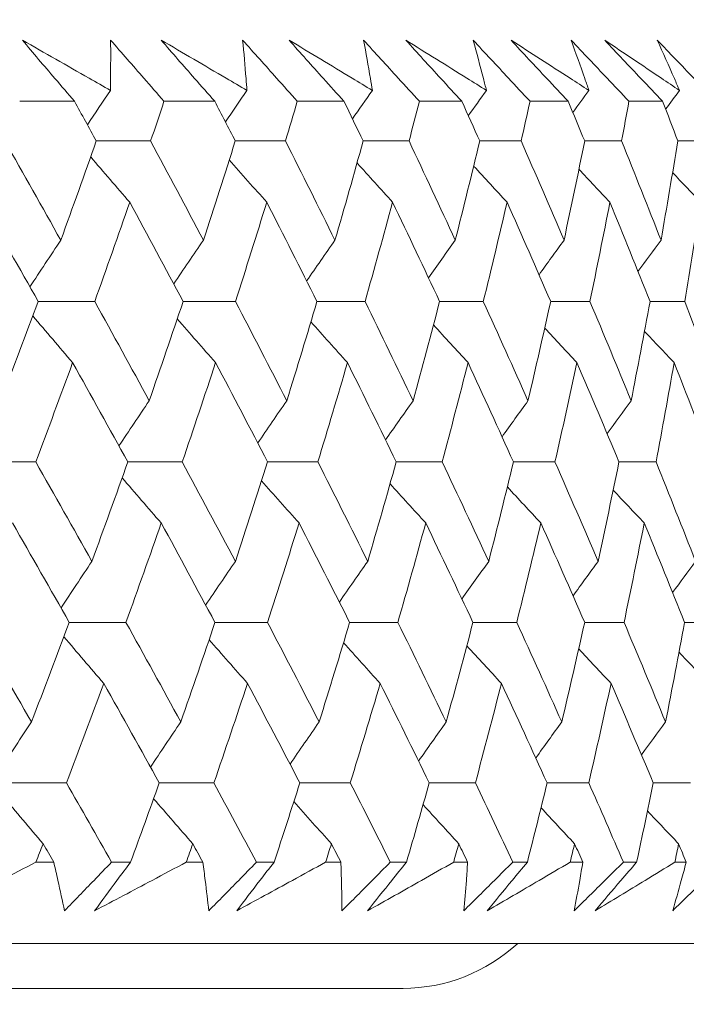
# Model space of a CAD drawing. Units: millimetres. Extents: x 16 to 578, y 16 to 404.
# Drawn here: x 342 to 345, y 196 to 201 of the extents above; entities that cross this region are included whole.
import ezdxf

# ---------------------------------------------------------------- set-up
doc = ezdxf.new("R2010")
doc.units = ezdxf.units.MM
doc.header["$LTSCALE"] = 2
doc.layers.add('Dimension (ISO)', color=7, linetype='Continuous', lineweight=25)
doc.layers.add('Visible (ISO)', color=7, linetype='Continuous', lineweight=18)
doc.styles.add('Samuel Heath (ISO)', font='tahoma.ttf')
doc.dimstyles.new('Samuel Heath (ISO)', dxfattribs={"dimscale": 2, "dimtxt": 3, "dimasz": 2.5, "dimexe": 1, "dimexo": 1.5, "dimgap": 0.762, "dimtad": 0, "dimtih": 1, "dimtoh": 1, "dimrnd": 1e-08, "dimzin": 0, "dimdsep": 46, "dimtxsty": 'Samuel Heath (ISO)', "dimcen": 0.09, "dimdle": 10, "dimclrd": 256, "dimclre": 256, "dimclrt": 256, "dimazin": 0, "dimtfac": 1, "dimtmove": 0, "dimatfit": 3, "dimfxl": 1, "dimtolj": 1, "dimtzin": 0, "dimlwd": 15, "dimlwe": 15, "dimarcsym": 0})

# ---------------------------------------------------------------- blocks, each defined once
blk = doc.blocks.new('*D8')
at = {"layer": 'Defpoints', "color": 0, "transparency": 16777216}
for p in [(301.2258, 273.6595), (301.2258, 193.6595), (335.1558, 193.6595)]:
    blk.add_point(p, dxfattribs=at)
at = {"layer": 'Dimension (ISO)', "lineweight": 15, "transparency": 16777216}
for p, q in [((301.2258, 196.6595), (301.2258, 275.6595)), ((335.1558, 196.6595), (335.1558, 275.6595)), ((306.2258, 273.6595), (330.1558, 273.6595)), ((335.1558, 273.6595), (348.65, 273.6595))]:
    blk.add_line(p, q, dxfattribs=at)
at = {"layer": 'Dimension (ISO)', "transparency": 16777216}
for points in [[(306.2258, 274.4929), (306.2258, 272.8262), (301.2258, 273.6595)], [(330.1558, 274.4929), (330.1558, 272.8262), (335.1558, 273.6595)]]:
    blk.add_solid(points, dxfattribs=at)
at = {"layer": 'Dimension (ISO)', "color": 176, "lineweight": 18, "true_color": 0x000080, "transparency": 16777216, "insert": (370.0787, 281.682), "char_height": 6, "attachment_point": 2, "style": 'Samuel Heath (ISO)'}
blk.add_mtext('\\A1;{\\fAIGDT|b0|i0;\\H6.0000;\\ln}\\fTahoma|b0|i0;\\H6.0000;\\S36.00^ 42.00;\\fTahoma|b0|i0;\\H6.0000; TO', dxfattribs=at)

msp = doc.modelspace()

# ---------------------------------------------------------------- linework, layer by layer
at = {"layer": 'Visible (ISO)'}
for p, q in [((341.737, 200.4052), (341.9805, 200.4052)), ((342.3783, 200.4052), (342.6038, 200.4052)), ((342.9709, 200.4052), (343.1781, 200.4052)), ((343.5136, 200.4052), (343.702, 200.4052)), ((344.0053, 200.4052), (344.1745, 200.4052)), ((344.445, 200.4052), (344.5947, 200.4052)), ((341.8092, 197.0209), (341.8882, 197.0209)), ((342.1452, 197.0209), (342.2298, 197.0209)), ((342.4774, 197.0209), (342.5509, 197.0209)), ((342.7894, 197.0209), (342.8678, 197.0209)), ((343.0967, 197.0209), (343.1645, 197.0209)), ((343.3841, 197.0209), (343.4561, 197.0209)), ((343.6659, 197.0209), (343.7279, 197.0209)), ((343.9281, 197.0209), (343.9935, 197.0209)), ((344.1838, 197.0209), (344.2398, 197.0209)), ((344.4202, 197.0209), (344.479, 197.0209)), ((344.6493, 197.0209), (344.6992, 197.0209)), ((290.3434, 196.6595), (346.0382, 196.6595)), ((292.9408, 196.4595), (343.4408, 196.4595))]:
    msp.add_line(p, q, dxfattribs=at)
msp.add_arc((343.4408, 197.2095), 0.75, 270, 312.8334, dxfattribs=at)
for points, knots in [([(341.7487, 200.6772), (341.8477, 200.6209), (341.9465, 200.5645), (342.0767, 200.4899), (342.1084, 200.4718), (342.14, 200.4536)], [0, 0, 0, 0, 0.03792732, 0.03792732, 0.05012663, 0.05012663, 0.05012663, 0.05012663]), ([(341.9805, 200.4052), (341.9514, 200.4391), (341.9224, 200.473), (341.8449, 200.5636), (341.7967, 200.6204), (341.7487, 200.6772)], [0.00961505, 0.00961505, 0.00961505, 0.00961505, 0.0239943, 0.0239943, 0.0480834, 0.0480834, 0.0480834, 0.0480834]), ([(342.14, 200.4536), (342.1403, 200.4713), (342.1406, 200.4889), (342.1414, 200.5634), (342.1415, 200.6203), (342.1411, 200.6772)], [0.02622084, 0.02622084, 0.02622084, 0.02622084, 0.03807244, 0.03807244, 0.07634748, 0.07634748, 0.07634748, 0.07634748]), ([(342.1411, 200.6772), (342.1905, 200.6209), (342.2396, 200.5647), (342.3186, 200.474), (342.3485, 200.4396), (342.3783, 200.4052)], [0, 0, 0, 0, 0.02386536, 0.02386536, 0.03846834, 0.03846834, 0.03846834, 0.03846834]), ([(342.3659, 200.6772), (342.4624, 200.6209), (342.5586, 200.5645), (342.6854, 200.4899), (342.7162, 200.4718), (342.747, 200.4536)], [0, 0, 0, 0, 0.03792732, 0.03792732, 0.05012663, 0.05012663, 0.05012663, 0.05012663]), ([(342.6038, 200.4052), (342.574, 200.4391), (342.5442, 200.473), (342.4648, 200.5636), (342.4152, 200.6204), (342.3659, 200.6772)], [0.00961505, 0.00961505, 0.00961505, 0.00961505, 0.0239943, 0.0239943, 0.0480834, 0.0480834, 0.0480834, 0.0480834]), ([(342.7279, 200.6772), (342.7785, 200.6209), (342.8288, 200.5647), (342.9097, 200.474), (342.9403, 200.4396), (342.9709, 200.4052)], [0, 0, 0, 0, 0.02386536, 0.02386536, 0.03846834, 0.03846834, 0.03846834, 0.03846834]), ([(342.747, 200.4536), (342.7457, 200.4713), (342.7444, 200.4889), (342.7385, 200.5634), (342.7335, 200.6203), (342.7279, 200.6772)], [0.02622084, 0.02622084, 0.02622084, 0.02622084, 0.03807244, 0.03807244, 0.07634748, 0.07634748, 0.07634748, 0.07634748]), ([(342.9344, 200.6772), (343.0282, 200.6209), (343.1217, 200.5645), (343.2447, 200.4899), (343.2746, 200.4718), (343.3045, 200.4536)], [0, 0, 0, 0, 0.03792732, 0.03792732, 0.05012663, 0.05012663, 0.05012663, 0.05012663]), ([(343.1781, 200.4052), (343.1475, 200.4391), (343.1171, 200.473), (343.0357, 200.5636), (342.985, 200.6204), (342.9344, 200.6772)], [0.00961505, 0.00961505, 0.00961505, 0.00961505, 0.0239943, 0.0239943, 0.0480834, 0.0480834, 0.0480834, 0.0480834]), ([(343.2654, 200.6772), (343.317, 200.6209), (343.3684, 200.5647), (343.451, 200.474), (343.4823, 200.4396), (343.5136, 200.4052)], [0, 0, 0, 0, 0.02386536, 0.02386536, 0.03846834, 0.03846834, 0.03846834, 0.03846834]), ([(343.3045, 200.4536), (343.3017, 200.4713), (343.2988, 200.4889), (343.2862, 200.5634), (343.2761, 200.6203), (343.2654, 200.6772)], [0.02622084, 0.02622084, 0.02622084, 0.02622084, 0.03807244, 0.03807244, 0.07634748, 0.07634748, 0.07634748, 0.07634748]), ([(343.4532, 200.6772), (343.544, 200.6209), (343.6345, 200.5645), (343.7536, 200.4899), (343.7826, 200.4718), (343.8115, 200.4536)], [0, 0, 0, 0, 0.03792732, 0.03792732, 0.05012663, 0.05012663, 0.05012663, 0.05012663]), ([(343.702, 200.4052), (343.6708, 200.4391), (343.6397, 200.473), (343.5566, 200.5636), (343.5048, 200.6204), (343.4532, 200.6772)], [0.00961505, 0.00961505, 0.00961505, 0.00961505, 0.0239943, 0.0239943, 0.0480834, 0.0480834, 0.0480834, 0.0480834]), ([(343.7523, 200.6772), (343.8049, 200.6209), (343.8573, 200.5647), (343.9415, 200.474), (343.9734, 200.4396), (344.0053, 200.4052)], [0, 0, 0, 0, 0.02386536, 0.02386536, 0.03846834, 0.03846834, 0.03846834, 0.03846834]), ([(343.8115, 200.4536), (343.807, 200.4713), (343.8026, 200.4889), (343.7833, 200.5634), (343.7681, 200.6203), (343.7523, 200.6772)], [0.02622084, 0.02622084, 0.02622084, 0.02622084, 0.03807244, 0.03807244, 0.07634748, 0.07634748, 0.07634748, 0.07634748]), ([(343.921, 200.6772), (344.0087, 200.6209), (344.096, 200.5645), (344.211, 200.4899), (344.2389, 200.4718), (344.2668, 200.4536)], [0, 0, 0, 0, 0.03792732, 0.03792732, 0.05012663, 0.05012663, 0.05012663, 0.05012663]), ([(344.1745, 200.4052), (344.1427, 200.4391), (344.1111, 200.473), (344.0265, 200.5636), (343.9737, 200.6204), (343.921, 200.6772)], [0.00961505, 0.00961505, 0.00961505, 0.00961505, 0.0239943, 0.0239943, 0.0480834, 0.0480834, 0.0480834, 0.0480834]), ([(344.1878, 200.6772), (344.2412, 200.6209), (344.2945, 200.5647), (344.3801, 200.474), (344.4126, 200.4396), (344.445, 200.4052)], [0, 0, 0, 0, 0.02386536, 0.02386536, 0.03846834, 0.03846834, 0.03846834, 0.03846834]), ([(344.2668, 200.4536), (344.2608, 200.4713), (344.2548, 200.4889), (344.2289, 200.5634), (344.2086, 200.6203), (344.1878, 200.6772)], [0.02622084, 0.02622084, 0.02622084, 0.02622084, 0.03807244, 0.03807244, 0.07634748, 0.07634748, 0.07634748, 0.07634748]), ([(344.337, 200.6772), (344.4214, 200.6209), (344.5055, 200.5645), (344.616, 200.4899), (344.6429, 200.4718), (344.6697, 200.4536)], [0, 0, 0, 0, 0.03792732, 0.03792732, 0.05012663, 0.05012663, 0.05012663, 0.05012663]), ([(344.5947, 200.4052), (344.5624, 200.4391), (344.5302, 200.473), (344.4443, 200.5636), (344.3906, 200.6204), (344.337, 200.6772)], [0.00961505, 0.00961505, 0.00961505, 0.00961505, 0.0239943, 0.0239943, 0.0480834, 0.0480834, 0.0480834, 0.0480834]), ([(344.5709, 200.6772), (344.6251, 200.6209), (344.6791, 200.5647), (344.766, 200.474), (344.7989, 200.4396), (344.8318, 200.4052)], [0, 0, 0, 0, 0.02386536, 0.02386536, 0.03846834, 0.03846834, 0.03846834, 0.03846834]), ([(344.6697, 200.4536), (344.6621, 200.4713), (344.6545, 200.4889), (344.6221, 200.5634), (344.5968, 200.6203), (344.5709, 200.6772)], [0.02622084, 0.02622084, 0.02622084, 0.02622084, 0.03807244, 0.03807244, 0.07634748, 0.07634748, 0.07634748, 0.07634748]), ([(341.8092, 197.0209), (341.7572, 196.9939), (341.7052, 196.9669), (341.5659, 196.8947), (341.4784, 196.8495), (341.3908, 196.8044)], [0.01319276, 0.01319276, 0.01319276, 0.01319276, 0.03295454, 0.03295454, 0.06601006, 0.06601006, 0.06601006, 0.06601006]), ([(341.9361, 196.8044), (341.9268, 196.8493), (341.9171, 196.8941), (341.9009, 196.9663), (341.8946, 196.9936), (341.8882, 197.0209)], [0, 0, 0, 0, 0.0328629, 0.0328629, 0.0528173, 0.0528173, 0.0528173, 0.0528173]), ([(342.1452, 197.0209), (342.1192, 196.9939), (342.0932, 196.9669), (342.0237, 196.8947), (341.98, 196.8495), (341.9361, 196.8044)], [0.00775439, 0.00775439, 0.00775439, 0.00775439, 0.01934989, 0.01934989, 0.03874454, 0.03874454, 0.03874454, 0.03874454]), ([(342.0701, 196.8044), (342.1029, 196.8493), (342.1359, 196.8942), (342.1892, 196.9664), (342.2095, 196.9936), (342.2298, 197.0209)], [0, 0, 0, 0, 0.01928114, 0.01928114, 0.03099015, 0.03099015, 0.03099015, 0.03099015]), ([(342.4774, 197.0209), (342.4269, 196.9939), (342.3762, 196.9669), (342.2406, 196.8947), (342.1555, 196.8495), (342.0701, 196.8044)], [0.01319276, 0.01319276, 0.01319276, 0.01319276, 0.03295454, 0.03295454, 0.06601006, 0.06601006, 0.06601006, 0.06601006]), ([(342.5773, 196.8044), (342.5724, 196.8493), (342.5672, 196.8941), (342.5582, 196.9663), (342.5546, 196.9936), (342.5509, 197.0209)], [0, 0, 0, 0, 0.0328629, 0.0328629, 0.0528173, 0.0528173, 0.0528173, 0.0528173]), ([(342.7894, 197.0209), (342.7631, 196.9939), (342.7367, 196.9669), (342.6661, 196.8947), (342.6217, 196.8495), (342.5773, 196.8044)], [0.00775439, 0.00775439, 0.00775439, 0.00775439, 0.01934989, 0.01934989, 0.03874454, 0.03874454, 0.03874454, 0.03874454]), ([(342.7014, 196.8044), (342.7356, 196.8493), (342.77, 196.8942), (342.8256, 196.9664), (342.8466, 196.9936), (342.8678, 197.0209)], [0, 0, 0, 0, 0.01928114, 0.01928114, 0.03099015, 0.03099015, 0.03099015, 0.03099015]), ([(343.0967, 197.0209), (343.0477, 196.9939), (342.9985, 196.9669), (342.8669, 196.8947), (342.7843, 196.8495), (342.7014, 196.8044)], [0.01319276, 0.01319276, 0.01319276, 0.01319276, 0.03295454, 0.03295454, 0.06601006, 0.06601006, 0.06601006, 0.06601006]), ([(343.1693, 196.8044), (343.1689, 196.8493), (343.1682, 196.8941), (343.1664, 196.9663), (343.1655, 196.9936), (343.1645, 197.0209)], [0, 0, 0, 0, 0.0328629, 0.0328629, 0.0528173, 0.0528173, 0.0528173, 0.0528173]), ([(343.3841, 197.0209), (343.3574, 196.9939), (343.3307, 196.9669), (343.2592, 196.8947), (343.2143, 196.8495), (343.1693, 196.8044)], [0.00775439, 0.00775439, 0.00775439, 0.00775439, 0.01934989, 0.01934989, 0.03874454, 0.03874454, 0.03874454, 0.03874454]), ([(343.2833, 196.8044), (343.3189, 196.8493), (343.3546, 196.8942), (343.4123, 196.9664), (343.4342, 196.9936), (343.4561, 197.0209)], [0, 0, 0, 0, 0.01928114, 0.01928114, 0.03099015, 0.03099015, 0.03099015, 0.03099015]), ([(343.6659, 197.0209), (343.6184, 196.9939), (343.5709, 196.9669), (343.4435, 196.8947), (343.3636, 196.8495), (343.2833, 196.8044)], [0.01319276, 0.01319276, 0.01319276, 0.01319276, 0.03295454, 0.03295454, 0.06601006, 0.06601006, 0.06601006, 0.06601006]), ([(343.9281, 197.0209), (343.9011, 196.9939), (343.8741, 196.9669), (343.8018, 196.8947), (343.7564, 196.8495), (343.711, 196.8044)], [0.00775439, 0.00775439, 0.00775439, 0.00775439, 0.01934989, 0.01934989, 0.03874454, 0.03874454, 0.03874454, 0.03874454]), ([(343.711, 196.8044), (343.7151, 196.8493), (343.7189, 196.8941), (343.7242, 196.9663), (343.7261, 196.9936), (343.7279, 197.0209)], [0, 0, 0, 0, 0.0328629, 0.0328629, 0.0528173, 0.0528173, 0.0528173, 0.0528173]), ([(343.8147, 196.8044), (343.8515, 196.8493), (343.8885, 196.8942), (343.9482, 196.9664), (343.9708, 196.9936), (343.9935, 197.0209)], [0, 0, 0, 0, 0.01928114, 0.01928114, 0.03099015, 0.03099015, 0.03099015, 0.03099015]), ([(344.1838, 197.0209), (344.138, 196.9939), (344.0921, 196.9669), (343.9693, 196.8947), (343.8921, 196.8495), (343.8147, 196.8044)], [0.01319276, 0.01319276, 0.01319276, 0.01319276, 0.03295454, 0.03295454, 0.06601006, 0.06601006, 0.06601006, 0.06601006]), ([(344.4202, 197.0209), (344.393, 196.9939), (344.3657, 196.9669), (344.2928, 196.8947), (344.2471, 196.8495), (344.2013, 196.8044)], [0.00775439, 0.00775439, 0.00775439, 0.00775439, 0.01934989, 0.01934989, 0.03874454, 0.03874454, 0.03874454, 0.03874454]), ([(344.2013, 196.8044), (344.2099, 196.8493), (344.2182, 196.8941), (344.2307, 196.9663), (344.2353, 196.9936), (344.2398, 197.0209)], [0, 0, 0, 0, 0.0328629, 0.0328629, 0.0528173, 0.0528173, 0.0528173, 0.0528173]), ([(344.2945, 196.8044), (344.3325, 196.8493), (344.3707, 196.8942), (344.4323, 196.9664), (344.4556, 196.9936), (344.479, 197.0209)], [0, 0, 0, 0, 0.01928114, 0.01928114, 0.03099015, 0.03099015, 0.03099015, 0.03099015]), ([(344.6493, 197.0209), (344.6053, 196.9939), (344.5612, 196.9669), (344.4431, 196.8947), (344.3689, 196.8495), (344.2945, 196.8044)], [0.01319276, 0.01319276, 0.01319276, 0.01319276, 0.03295454, 0.03295454, 0.06601006, 0.06601006, 0.06601006, 0.06601006]), ([(344.8595, 197.0209), (344.8321, 196.9939), (344.8047, 196.9669), (344.7313, 196.8947), (344.6853, 196.8495), (344.6393, 196.8044)], [0.00775439, 0.00775439, 0.00775439, 0.00775439, 0.01934989, 0.01934989, 0.03874454, 0.03874454, 0.03874454, 0.03874454]), ([(344.6393, 196.8044), (344.6523, 196.8493), (344.665, 196.8941), (344.6847, 196.9663), (344.6921, 196.9936), (344.6992, 197.0209)], [0, 0, 0, 0, 0.0328629, 0.0328629, 0.0528173, 0.0528173, 0.0528173, 0.0528173])]:
    msp.add_open_spline(points, degree=3, knots=knots, dxfattribs=at)
for points in [[(342.0379, 200.3007), (342.0718, 200.3518), (342.1058, 200.4028), (342.14, 200.4536)], [(342.6513, 200.3138), (342.683, 200.3605), (342.7149, 200.4072), (342.747, 200.4536)], [(343.216, 200.3273), (343.2454, 200.3695), (343.2749, 200.4116), (343.3045, 200.4536)], [(343.731, 200.3411), (343.7577, 200.3787), (343.7845, 200.4162), (343.8115, 200.4536)], [(344.1953, 200.3555), (344.2191, 200.3882), (344.2429, 200.421), (344.2668, 200.4536)], [(344.608, 200.3704), (344.6285, 200.3982), (344.6491, 200.4259), (344.6697, 200.4536)], [(342.0774, 200.2288), (342.0452, 200.2876), (342.0129, 200.3464), (341.9805, 200.4052)], [(342.3783, 200.4052), (342.3587, 200.3464), (342.3389, 200.2876), (342.319, 200.2288)], [(342.6952, 200.2288), (342.6649, 200.2876), (342.6344, 200.3464), (342.6038, 200.4052)], [(342.9709, 200.4052), (342.9534, 200.3464), (342.9359, 200.2876), (342.9181, 200.2288)], [(343.2637, 200.2288), (343.2353, 200.2876), (343.2067, 200.3464), (343.1781, 200.4052)], [(343.5136, 200.4052), (343.4983, 200.3464), (343.483, 200.2876), (343.4675, 200.2288)], [(343.7816, 200.2288), (343.7552, 200.2876), (343.7286, 200.3464), (343.702, 200.4052)], [(344.0053, 200.4052), (343.9923, 200.3464), (343.9791, 200.2876), (343.9659, 200.2288)], [(344.2481, 200.2288), (344.2237, 200.2876), (344.1991, 200.3464), (344.1745, 200.4052)], [(344.445, 200.4052), (344.4342, 200.3464), (344.4234, 200.2876), (344.4124, 200.2288)], [(344.662, 200.2288), (344.6397, 200.2876), (344.6173, 200.3464), (344.5947, 200.4052)], [(341.6713, 200.2288), (341.7547, 200.0815), (341.8374, 199.9344), (341.9194, 199.7872)], [(341.9194, 199.7872), (341.973, 199.9344), (342.0256, 200.0815), (342.0774, 200.2288)], [(342.319, 200.2288), (342.2384, 200.229), (342.1577, 200.2293), (342.077, 200.2295)], [(342.319, 200.2288), (342.3979, 200.0815), (342.476, 199.9344), (342.5534, 199.7872)], [(342.5534, 199.7872), (342.6015, 199.9344), (342.6488, 200.0815), (342.6952, 200.2288)], [(342.9181, 200.2288), (342.8437, 200.229), (342.7693, 200.2292), (342.6949, 200.2295)], [(342.9181, 200.2288), (342.9923, 200.0815), (343.0656, 199.9344), (343.1383, 199.7872)], [(343.1383, 199.7872), (343.181, 199.9344), (343.2228, 200.0815), (343.2637, 200.2288)], [(343.4675, 200.2288), (343.3994, 200.229), (343.3314, 200.2292), (343.2634, 200.2294)], [(343.4675, 200.2288), (343.5367, 200.0815), (343.6052, 199.9344), (343.673, 199.7872)], [(343.673, 199.7872), (343.7101, 199.9344), (343.7463, 200.0815), (343.7816, 200.2288)], [(343.9659, 200.2288), (343.9044, 200.229), (343.8429, 200.2292), (343.7814, 200.2294)], [(343.9659, 200.2288), (344.0301, 200.0815), (344.0936, 199.9344), (344.1563, 199.7872)], [(344.1563, 199.7872), (344.1878, 199.9344), (344.2184, 200.0815), (344.2481, 200.2288)], [(344.4124, 200.2288), (344.3575, 200.229), (344.3027, 200.2291), (344.2479, 200.2293)], [(344.4124, 200.2288), (344.4715, 200.0815), (344.5298, 199.9344), (344.5874, 199.7872)], [(344.5874, 199.7872), (344.6132, 199.9344), (344.6381, 200.0815), (344.662, 200.2288)], [(344.8061, 200.2288), (344.758, 200.2289), (344.7099, 200.2291), (344.6619, 200.2293)], [(342.0524, 200.1578), (342.1099, 200.0904), (342.1678, 200.0232), (342.2259, 199.9564)], [(342.6686, 200.1447), (342.7238, 200.0817), (342.7793, 200.0189), (342.835, 199.9564)], [(343.2364, 200.1312), (343.2889, 200.0727), (343.3416, 200.0144), (343.3946, 199.9564)], [(343.7547, 200.1174), (343.8041, 200.0635), (343.8536, 200.0098), (343.9033, 199.9564)], [(344.2225, 200.103), (344.2683, 200.054), (344.3142, 200.0051), (344.3603, 199.9564)], [(344.6388, 200.0881), (344.6806, 200.044), (344.7226, 200.0001), (344.7646, 199.9564)], [(341.8194, 199.5149), (341.7364, 199.662), (341.6527, 199.8092), (341.5683, 199.9564)], [(342.2259, 199.9564), (342.175, 199.8092), (342.1232, 199.662), (342.0705, 199.5149)], [(342.4633, 199.5149), (342.3848, 199.662), (342.3057, 199.8092), (342.2259, 199.9564)], [(342.835, 199.9564), (342.7895, 199.8092), (342.7432, 199.662), (342.6959, 199.5149)], [(343.0583, 199.5149), (342.9846, 199.662), (342.9102, 199.8092), (342.835, 199.9564)], [(343.3946, 199.9564), (343.3546, 199.8092), (343.3137, 199.662), (343.272, 199.5149)], [(343.6032, 199.5149), (343.5344, 199.662), (343.4649, 199.8092), (343.3946, 199.9564)], [(343.9033, 199.9564), (343.869, 199.8092), (343.8337, 199.662), (343.7975, 199.5149)], [(344.097, 199.5149), (344.0332, 199.662), (343.9686, 199.8092), (343.9033, 199.9564)], [(344.3603, 199.9564), (344.3316, 199.8092), (344.302, 199.662), (344.2715, 199.5149)], [(344.5385, 199.5149), (344.4799, 199.662), (344.4205, 199.8092), (344.3603, 199.9564)], [(344.7646, 199.9564), (344.7416, 199.8092), (344.7178, 199.662), (344.693, 199.5149)], [(341.7826, 199.5801), (341.8279, 199.6494), (341.8735, 199.7185), (341.9194, 199.7872)], [(342.4216, 199.593), (342.4652, 199.658), (342.5092, 199.7228), (342.5534, 199.7872)], [(343.0124, 199.6063), (343.0541, 199.6668), (343.0961, 199.7271), (343.1383, 199.7872)], [(343.554, 199.6199), (343.5934, 199.6759), (343.6331, 199.7317), (343.673, 199.7872)], [(344.0452, 199.634), (344.082, 199.6852), (344.1191, 199.7363), (344.1563, 199.7872)], [(344.4851, 199.6486), (344.519, 199.6949), (344.5531, 199.7412), (344.5874, 199.7872)], [(341.6527, 199.073), (341.7091, 199.2202), (341.7647, 199.3676), (341.8194, 199.5149)], [(342.0705, 199.5149), (341.9867, 199.5151), (341.9029, 199.5153), (341.819, 199.5155)], [(342.0705, 199.5149), (342.1519, 199.3676), (342.2326, 199.2202), (342.3126, 199.073)], [(342.3126, 199.073), (342.3637, 199.2202), (342.4139, 199.3676), (342.4633, 199.5149)], [(342.6959, 199.5149), (342.6183, 199.5151), (342.5406, 199.5153), (342.463, 199.5155)], [(342.6959, 199.5149), (342.7727, 199.3676), (342.8487, 199.2202), (342.924, 199.073)], [(342.924, 199.073), (342.9697, 199.2202), (343.0144, 199.3676), (343.0583, 199.5149)], [(343.272, 199.5149), (343.2007, 199.5151), (343.1293, 199.5153), (343.058, 199.5155)], [(343.272, 199.5149), (343.3439, 199.3676), (343.4151, 199.2202), (343.4856, 199.073)], [(343.4856, 199.073), (343.5257, 199.2202), (343.5649, 199.3676), (343.6032, 199.5149)], [(343.7975, 199.5149), (343.7327, 199.5151), (343.6678, 199.5153), (343.603, 199.5154)], [(343.7975, 199.5149), (343.8645, 199.3676), (343.9307, 199.2202), (343.9962, 199.073)], [(343.9962, 199.073), (344.0307, 199.2202), (344.0643, 199.3676), (344.097, 199.5149)], [(344.2715, 199.5149), (344.2133, 199.5151), (344.155, 199.5152), (344.0968, 199.5154)], [(344.2715, 199.5149), (344.3334, 199.3676), (344.3945, 199.2202), (344.4548, 199.073)], [(344.4548, 199.073), (344.4836, 199.2202), (344.5115, 199.3676), (344.5385, 199.5149)], [(344.693, 199.5149), (344.6414, 199.5151), (344.5899, 199.5152), (344.5384, 199.5153)], [(344.693, 199.5149), (344.7496, 199.3676), (344.8055, 199.2202), (344.8606, 199.073)], [(341.7954, 199.4506), (341.8541, 199.381), (341.913, 199.3118), (341.9722, 199.243)], [(342.4373, 199.4376), (342.4938, 199.3725), (342.5506, 199.3076), (342.6076, 199.243)], [(343.0312, 199.4244), (343.0852, 199.3636), (343.1394, 199.3032), (343.1938, 199.243)], [(343.576, 199.4107), (343.627, 199.3546), (343.6782, 199.2987), (343.7296, 199.243)], [(344.0705, 199.3966), (344.1182, 199.3452), (344.166, 199.294), (344.214, 199.243)], [(344.5139, 199.382), (344.5578, 199.3355), (344.6019, 199.2892), (344.646, 199.243)], [(341.9722, 199.243), (341.9184, 199.0956), (341.8637, 198.9483), (341.8081, 198.8011)], [(342.2173, 198.8011), (342.1363, 198.9483), (342.0546, 199.0956), (341.9722, 199.243)], [(342.6076, 199.243), (342.5591, 199.0956), (342.5098, 198.9483), (342.4596, 198.8011)], [(342.8387, 198.8011), (342.7624, 198.9483), (342.6853, 199.0956), (342.6076, 199.243)], [(343.1938, 199.243), (343.1508, 199.0956), (343.107, 198.9483), (343.0623, 198.8011)], [(343.4105, 198.8011), (343.339, 198.9483), (343.2667, 199.0956), (343.1938, 199.243)], [(343.7296, 199.243), (343.6923, 199.0956), (343.654, 198.9483), (343.6148, 198.8011)], [(343.9314, 198.8011), (343.8649, 198.9483), (343.7976, 199.0956), (343.7296, 199.243)], [(344.214, 199.243), (344.1823, 199.0956), (344.1497, 198.9483), (344.1162, 198.8011)], [(344.4006, 198.8011), (344.3392, 198.9483), (344.277, 199.0956), (344.214, 199.243)], [(344.646, 199.243), (344.6201, 199.0956), (344.5931, 198.9483), (344.5653, 198.8011)], [(344.8169, 198.8011), (344.7608, 198.9483), (344.7038, 199.0956), (344.646, 199.243)], [(342.1781, 198.8723), (342.2226, 198.9395), (342.2675, 199.0064), (342.3126, 199.073)], [(342.7949, 198.8854), (342.8377, 198.9482), (342.8807, 199.0107), (342.924, 199.073)], [(343.3629, 198.8988), (343.4036, 198.9571), (343.4444, 199.0151), (343.4856, 199.073)], [(343.8809, 198.9126), (343.9191, 198.9663), (343.9575, 199.0197), (343.9962, 199.073)], [(344.3479, 198.927), (344.3834, 198.9758), (344.419, 199.0245), (344.4548, 199.073)], [(341.8081, 198.8011), (341.7212, 198.8012), (341.6342, 198.8014), (341.5473, 198.8015)], [(341.8081, 198.8011), (341.892, 198.6536), (341.9753, 198.5061), (342.0579, 198.3587)], [(342.0579, 198.3587), (342.1119, 198.5061), (342.1651, 198.6536), (342.2173, 198.8011)], [(342.4596, 198.8011), (342.3788, 198.8012), (342.2979, 198.8014), (342.2171, 198.8015)], [(342.4596, 198.8011), (342.539, 198.6536), (342.6176, 198.5061), (342.6956, 198.3587)], [(342.6956, 198.3587), (342.7442, 198.5061), (342.7919, 198.6536), (342.8387, 198.8011)], [(343.0623, 198.8011), (342.9877, 198.8012), (342.9131, 198.8014), (342.8385, 198.8015)], [(343.0623, 198.8011), (343.1369, 198.6536), (343.2107, 198.5061), (343.2839, 198.3587)], [(343.2839, 198.3587), (343.327, 198.5061), (343.3692, 198.6536), (343.4105, 198.8011)], [(343.6148, 198.8011), (343.5467, 198.8012), (343.4785, 198.8013), (343.4103, 198.8015)], [(343.6148, 198.8011), (343.6845, 198.6536), (343.7535, 198.5061), (343.8217, 198.3587)], [(343.8217, 198.3587), (343.8592, 198.5061), (343.8958, 198.6536), (343.9314, 198.8011)], [(344.1162, 198.8011), (344.0546, 198.8012), (343.9929, 198.8013), (343.9313, 198.8014)], [(344.1162, 198.8011), (344.1808, 198.6536), (344.2447, 198.5061), (344.3078, 198.3587)], [(344.3078, 198.3587), (344.3396, 198.5061), (344.3706, 198.6536), (344.4006, 198.8011)], [(344.5653, 198.8011), (344.5104, 198.8012), (344.4554, 198.8013), (344.4004, 198.8014)], [(344.5653, 198.8011), (344.6248, 198.6536), (344.6835, 198.5061), (344.7414, 198.3587)], [(342.1922, 198.7305), (342.2499, 198.6632), (342.3078, 198.5962), (342.366, 198.5295)], [(342.812, 198.7174), (342.8674, 198.6545), (342.9229, 198.5919), (342.9788, 198.5295)], [(343.3831, 198.704), (343.4357, 198.6456), (343.4885, 198.5874), (343.5416, 198.5295)], [(343.9044, 198.6901), (343.9539, 198.6364), (344.0035, 198.5829), (344.0533, 198.5295)], [(344.3749, 198.6758), (344.4207, 198.6269), (344.4668, 198.5781), (344.513, 198.5295)], [(341.9574, 198.0872), (341.8738, 198.2346), (341.7896, 198.382), (341.7046, 198.5295)], [(342.366, 198.5295), (342.3147, 198.382), (342.2624, 198.2346), (342.2093, 198.0872)], [(342.605, 198.0872), (342.5261, 198.2346), (342.4464, 198.382), (342.366, 198.5295)], [(342.9788, 198.5295), (342.9328, 198.382), (342.886, 198.2346), (342.8383, 198.0872)], [(343.2035, 198.0872), (343.1293, 198.2346), (343.0544, 198.382), (342.9788, 198.5295)], [(343.5416, 198.5295), (343.5012, 198.382), (343.4599, 198.2346), (343.4178, 198.0872)], [(343.7515, 198.0872), (343.6823, 198.2346), (343.6123, 198.382), (343.5416, 198.5295)], [(344.0533, 198.5295), (344.0186, 198.382), (343.9829, 198.2346), (343.9464, 198.0872)], [(344.2481, 198.0872), (344.184, 198.2346), (344.119, 198.382), (344.0533, 198.5295)], [(344.513, 198.5295), (344.4839, 198.382), (344.454, 198.2346), (344.4232, 198.0872)], [(344.6923, 198.0872), (344.6333, 198.2346), (344.5735, 198.382), (344.513, 198.5295)], [(341.9208, 198.1517), (341.9662, 198.221), (342.0119, 198.29), (342.0579, 198.3587)], [(342.5635, 198.1646), (342.6073, 198.2296), (342.6513, 198.2943), (342.6956, 198.3587)], [(343.1578, 198.1778), (343.1996, 198.2383), (343.2416, 198.2986), (343.2839, 198.3587)], [(343.7025, 198.1914), (343.742, 198.2474), (343.7817, 198.3031), (343.8217, 198.3587)], [(344.1965, 198.2055), (344.2334, 198.2567), (344.2705, 198.3078), (344.3078, 198.3587)], [(344.6389, 198.2201), (344.6729, 198.2664), (344.7071, 198.3126), (344.7414, 198.3587)], [(341.5318, 198.0872), (341.6183, 197.9396), (341.7041, 197.792), (341.7892, 197.6444)], [(341.7892, 197.6444), (341.8461, 197.792), (341.9022, 197.9396), (341.9574, 198.0872)], [(342.2093, 198.0872), (342.1253, 198.0873), (342.0413, 198.0874), (341.9573, 198.0875)], [(342.2093, 198.0872), (342.2912, 197.9396), (342.3724, 197.792), (342.453, 197.6444)], [(342.453, 197.6444), (342.5046, 197.792), (342.5552, 197.9396), (342.605, 198.0872)], [(342.8383, 198.0872), (342.7605, 198.0873), (342.6827, 198.0874), (342.6049, 198.0875)], [(342.8383, 198.0872), (342.9156, 197.9396), (342.9921, 197.792), (343.0679, 197.6444)], [(343.0679, 197.6444), (343.114, 197.792), (343.1592, 197.9396), (343.2035, 198.0872)], [(343.4178, 198.0872), (343.3463, 198.0873), (343.2748, 198.0874), (343.2033, 198.0875)], [(343.4178, 198.0872), (343.4902, 197.9396), (343.5618, 197.792), (343.6327, 197.6444)], [(343.6327, 197.6444), (343.6732, 197.792), (343.7128, 197.9396), (343.7515, 198.0872)], [(343.9464, 198.0872), (343.8814, 198.0873), (343.8164, 198.0874), (343.7514, 198.0875)], [(343.9464, 198.0872), (344.0138, 197.9396), (344.0804, 197.792), (344.1463, 197.6444)], [(344.1463, 197.6444), (344.1812, 197.792), (344.2151, 197.9396), (344.2481, 198.0872)], [(344.4232, 198.0872), (344.3648, 198.0873), (344.3064, 198.0874), (344.248, 198.0875)], [(344.4232, 198.0872), (344.4854, 197.9396), (344.5469, 197.792), (344.6076, 197.6444)], [(344.6076, 197.6444), (344.6368, 197.792), (344.665, 197.9396), (344.6923, 198.0872)], [(344.8471, 198.0872), (344.7955, 198.0873), (344.7438, 198.0874), (344.6922, 198.0874)], [(341.9334, 198.0232), (341.9922, 197.9539), (342.0512, 197.8848), (342.1105, 197.8161)], [(342.579, 198.0103), (342.6356, 197.9453), (342.6925, 197.8806), (342.7496, 197.8161)], [(343.1763, 197.9971), (343.2304, 197.9365), (343.2847, 197.8762), (343.3392, 197.8161)], [(343.7242, 197.9835), (343.7753, 197.9275), (343.8266, 197.8717), (343.8781, 197.8161)], [(344.2216, 197.9694), (344.2694, 197.9181), (344.3173, 197.867), (344.3654, 197.8161)], [(344.6675, 197.9548), (344.7115, 197.9084), (344.7556, 197.8622), (344.7999, 197.8161)], [(342.1105, 197.8161), (342.0562, 197.6685), (342.001, 197.5209), (341.9449, 197.3734)], [(342.3573, 197.3734), (342.2757, 197.5209), (342.1934, 197.6685), (342.1105, 197.8161)], [(342.7496, 197.8161), (342.7007, 197.6685), (342.6509, 197.5209), (342.6002, 197.3734)], [(342.9822, 197.3734), (342.9054, 197.5209), (342.8278, 197.6685), (342.7496, 197.8161)], [(343.3392, 197.8161), (343.2958, 197.6685), (343.2515, 197.5209), (343.2064, 197.3734)], [(343.5573, 197.3734), (343.4853, 197.5209), (343.4126, 197.6685), (343.3392, 197.8161)], [(343.8781, 197.8161), (343.8404, 197.6685), (343.8017, 197.5209), (343.7622, 197.3734)], [(344.0812, 197.3734), (344.0143, 197.5209), (343.9466, 197.6685), (343.8781, 197.8161)], [(344.3654, 197.8161), (344.3333, 197.6685), (344.3004, 197.5209), (344.2665, 197.3734)], [(344.5531, 197.3734), (344.4913, 197.5209), (344.4287, 197.6685), (344.3654, 197.8161)], [(341.6499, 197.4311), (341.696, 197.5025), (341.7424, 197.5736), (341.7892, 197.6444)], [(342.3182, 197.4439), (342.3629, 197.511), (342.4078, 197.5779), (342.453, 197.6444)], [(342.9386, 197.4569), (342.9815, 197.5197), (343.0246, 197.5822), (343.0679, 197.6444)], [(343.5099, 197.4703), (343.5506, 197.5286), (343.5915, 197.5866), (343.6327, 197.6444)], [(344.0308, 197.4842), (344.0691, 197.5378), (344.1076, 197.5912), (344.1463, 197.6444)], [(344.5005, 197.4985), (344.536, 197.5473), (344.5718, 197.5959), (344.6076, 197.6444)], [(341.9449, 197.3734), (341.8578, 197.3734), (341.7706, 197.3735), (341.6835, 197.3735)], [(341.9449, 197.3734), (342.0121, 197.2559), (342.0788, 197.1384), (342.1452, 197.0209)], [(342.2298, 197.0209), (342.2728, 197.1384), (342.3153, 197.2559), (342.3573, 197.3734)], [(342.6002, 197.3734), (342.5192, 197.3734), (342.4382, 197.3735), (342.3572, 197.3735)], [(342.6002, 197.3734), (342.6637, 197.2559), (342.7268, 197.1384), (342.7894, 197.0209)], [(342.8678, 197.0209), (342.9065, 197.1384), (342.9446, 197.2559), (342.9822, 197.3734)], [(343.2064, 197.3734), (343.1316, 197.3734), (343.0569, 197.3735), (342.9822, 197.3735)], [(343.2064, 197.3734), (343.2661, 197.2559), (343.3253, 197.1384), (343.3841, 197.0209)], [(343.4561, 197.0209), (343.4904, 197.1384), (343.5241, 197.2559), (343.5573, 197.3734)], [(343.7622, 197.3734), (343.6939, 197.3734), (343.6255, 197.3735), (343.5572, 197.3735)], [(343.7622, 197.3734), (343.8179, 197.2559), (343.8732, 197.1384), (343.9281, 197.0209)], [(343.9935, 197.0209), (344.0233, 197.1384), (344.0526, 197.2559), (344.0812, 197.3734)], [(344.2665, 197.3734), (344.2047, 197.3734), (344.143, 197.3735), (344.0812, 197.3735)], [(344.2665, 197.3734), (344.3182, 197.2559), (344.3694, 197.1384), (344.4202, 197.0209)], [(344.479, 197.0209), (344.5043, 197.1384), (344.529, 197.2559), (344.5531, 197.3734)], [(344.7183, 197.3734), (344.6632, 197.3734), (344.6081, 197.3735), (344.553, 197.3735)], [(341.661, 197.3159), (341.7207, 197.2445), (341.7807, 197.1734), (341.841, 197.1027)], [(342.3321, 197.3031), (342.3899, 197.236), (342.4479, 197.1692), (342.5062, 197.1027)], [(342.9555, 197.2901), (343.0109, 197.2273), (343.0666, 197.1649), (343.1225, 197.1027)], [(343.5299, 197.2767), (343.5826, 197.2185), (343.6354, 197.1605), (343.6885, 197.1027)], [(344.0541, 197.2629), (344.1037, 197.2093), (344.1534, 197.1559), (344.2033, 197.1027)], [(344.5272, 197.2486), (344.5732, 197.1998), (344.6193, 197.1512), (344.6656, 197.1027)], [(341.841, 197.1027), (341.8304, 197.0754), (341.8198, 197.0482), (341.8092, 197.0209)], [(341.8882, 197.0209), (341.8725, 197.0482), (341.8567, 197.0754), (341.841, 197.1027)], [(342.5062, 197.1027), (342.4967, 197.0754), (342.4871, 197.0482), (342.4774, 197.0209)], [(342.5509, 197.0209), (342.536, 197.0482), (342.5211, 197.0754), (342.5062, 197.1027)], [(343.1225, 197.1027), (343.1139, 197.0754), (343.1054, 197.0482), (343.0967, 197.0209)], [(343.1645, 197.0209), (343.1505, 197.0482), (343.1365, 197.0754), (343.1225, 197.1027)], [(343.6885, 197.1027), (343.681, 197.0754), (343.6735, 197.0482), (343.6659, 197.0209)], [(343.7279, 197.0209), (343.7148, 197.0482), (343.7017, 197.0754), (343.6885, 197.1027)], [(344.2033, 197.1027), (344.1968, 197.0754), (344.1903, 197.0482), (344.1838, 197.0209)], [(344.2398, 197.0209), (344.2276, 197.0482), (344.2155, 197.0754), (344.2033, 197.1027)], [(344.6656, 197.1027), (344.6602, 197.0754), (344.6547, 197.0482), (344.6493, 197.0209)], [(344.6992, 197.0209), (344.688, 197.0482), (344.6768, 197.0754), (344.6656, 197.1027)]]:
    msp.add_open_spline(points, degree=3, dxfattribs=at)

# ---------------------------------------------------------------- dimensions: what is measured, and where the dimension line sits
at = {"layer": 'Dimension (ISO)', "lineweight": 18}
dim = msp.add_linear_dim(base=(301.2258, 273.6595), p1=(335.1558, 193.6595), p2=(301.2258, 193.6595), angle=180, text='{\\fAIGDT|b0|i0;\\H6.0000;\\ln}\\fTahoma|b0|i0;\\H6.0000;<>\\fTahoma|b0|i0;\\H6.0000; TO', dimstyle='Samuel Heath (ISO)', override={"dimgap": 0.762, "dimtih": 0, "dimtoh": 0, "dimdec": 2, "dimtol": 0, "dimlim": 1, "dimtp": 2.07, "dimtm": -8.07, "dimtdec": 2, "dimtofl": 0, "dimatfit": 2}, dxfattribs=at)
dim.commit()
dim.dimension.update_dxf_attribs({"geometry": '*D8', "text_midpoint": (370.0787, 273.6595), "dimtype": 160})

doc.saveas('drawing.dxf')
